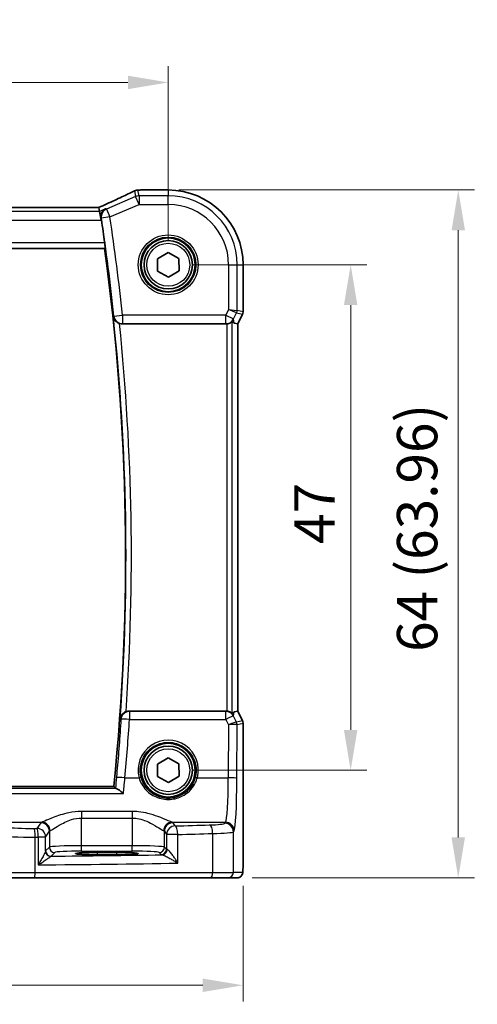
# Model space of a CAD drawing. Units: millimetres. Extents: x 22 to 2799, y 12 to 574.
# Drawn here: x 974 to 1016, y 213 to 304 of the extents above; entities that cross this region are included whole.
import ezdxf

# ---------------------------------------------------------------- set-up
doc = ezdxf.new("R2010")
doc.units = ezdxf.units.MM
doc.header["$LTSCALE"] = 1.5
doc.layers.get('Defpoints').update_dxf_attribs({"lineweight": 25})
for name, color, linetype, lineweight in [('Dimension (ISO)', 7, 'Continuous', 18), ('Visible (ISO)', 7, 'Continuous', 35), ('Visible Narrow (ISO)', 7, 'Continuous', 25)]:
    doc.layers.add(name, color=color, linetype=linetype, lineweight=lineweight)
doc.styles.add('Note Text (TK)', font='MS PGothic.ttf')
doc.dimstyles.new('Default - Method 1b (TK)', dxfattribs={"dimscale": 1.5, "dimtxt": 2.5, "dimasz": 2.5, "dimexe": 1, "dimexo": 1.5, "dimgap": 1, "dimtad": 1, "dimtoh": 1, "dimrnd": 1e-08, "dimdsep": 46, "dimtxsty": 'Note Text (TK)', "dimcen": 0.09, "dimdle": 5, "dimclrd": 100, "dimclre": 100, "dimclrt": 7, "dimadec": 1, "dimazin": 1, "dimtfac": 1, "dimtmove": 0, "dimatfit": 3, "dimfxl": 1, "dimtolj": 1, "dimlwd": -1, "dimlwe": -1, "dimarcsym": 0})

# ---------------------------------------------------------------- blocks, each defined once
blk = doc.blocks.new('*D22')
at = {"layer": 'Defpoints', "color": 0}
for p in [(987.672, 298.607), (915.672, 281.65), (987.672, 281.65)]:
    blk.add_point(p, dxfattribs=at)
at = {"layer": 'Dimension (ISO)', "color": 100}
for p, q in [((915.672, 283.9), (915.672, 300.107)), ((987.672, 283.9), (987.672, 300.107)), ((919.422, 298.607), (983.922, 298.607))]:
    blk.add_line(p, q, dxfattribs=at)
for points in [[(919.422, 299.232), (919.422, 297.982), (915.672, 298.607)], [(983.922, 299.232), (983.922, 297.982), (987.672, 298.607)]]:
    blk.add_solid(points, dxfattribs=at)
at = {"layer": 'Dimension (ISO)', "color": 7, "insert": (949.264, 301.982), "char_height": 3.75, "attachment_point": 4, "style": 'Note Text (TK)'}
blk.add_mtext('\\A1;72', dxfattribs=at)
blk = doc.blocks.new('*D23')
at = {"layer": 'Defpoints', "color": 0}
for p in [(987.672, 281.65), (987.672, 234.65), (1004.629, 234.65)]:
    blk.add_point(p, dxfattribs=at)
at = {"layer": 'Dimension (ISO)', "color": 100}
for p, q in [((989.922, 281.65), (1006.129, 281.65)), ((1004.629, 277.9), (1004.629, 238.4)), ((989.922, 234.65), (1006.129, 234.65))]:
    blk.add_line(p, q, dxfattribs=at)
for points in [[(1004.004, 277.9), (1005.254, 277.9), (1004.629, 281.65)], [(1004.004, 238.4), (1005.254, 238.4), (1004.629, 234.65)]]:
    blk.add_solid(points, dxfattribs=at)
at = {"layer": 'Dimension (ISO)', "color": 7, "insert": (1001.254, 255.689), "char_height": 3.75, "attachment_point": 4, "rotation": 90, "style": 'Note Text (TK)'}
blk.add_mtext('\\A1;47', dxfattribs=at)
blk = doc.blocks.new('*D24')
at = {"layer": 'Defpoints', "color": 0}
for p in [(986.396, 288.606), (1014.629, 288.606), (993.228, 224.65)]:
    blk.add_point(p, dxfattribs=at)
at = {"layer": 'Dimension (ISO)', "color": 100}
for p, q in [((988.646, 288.606), (1016.129, 288.606)), ((1014.629, 228.4), (1014.629, 284.856)), ((995.478, 224.65), (1016.129, 224.65))]:
    blk.add_line(p, q, dxfattribs=at)
for points in [[(1014.004, 284.856), (1015.254, 284.856), (1014.629, 288.606)], [(1014.004, 228.4), (1015.254, 228.4), (1014.629, 224.65)]]:
    blk.add_solid(points, dxfattribs=at)
at = {"layer": 'Dimension (ISO)', "color": 7, "insert": (1010.806, 245.655), "char_height": 3.75, "attachment_point": 4, "rotation": 90, "style": 'Note Text (TK)'}
blk.add_mtext('\\A1;64 (63.96)', dxfattribs=at)
blk = doc.blocks.new('*D25')
at = {"layer": 'Defpoints', "color": 0}
for p in [(908.716, 226.15), (994.627, 226.15), (994.627, 214.65)]:
    blk.add_point(p, dxfattribs=at)
at = {"layer": 'Dimension (ISO)', "color": 100}
for p, q in [((908.716, 223.9), (908.716, 213.15)), ((994.627, 223.9), (994.627, 213.15)), ((912.466, 214.65), (990.877, 214.65))]:
    blk.add_line(p, q, dxfattribs=at)
for points in [[(912.466, 215.275), (912.466, 214.025), (908.716, 214.65)], [(990.877, 215.275), (990.877, 214.025), (994.627, 214.65)]]:
    blk.add_solid(points, dxfattribs=at)
at = {"layer": 'Dimension (ISO)', "color": 7, "insert": (940.677, 218.473), "char_height": 3.75, "attachment_point": 4, "style": 'Note Text (TK)'}
blk.add_mtext('\\A1;86 (85.91)', dxfattribs=at)

msp = doc.modelspace()

# ---------------------------------------------------------------- linework, layer by layer
at = {"layer": 'Visible (ISO)'}
for p, q in [((985.1206, 288.6072), (987.6716, 288.6072)), ((981.2045, 286.9762), (922.1386, 286.9762)), ((981.2075, 286.9751), (981.2818, 286.6135)), ((981.2818, 286.6135), (981.4457, 285.8146)), ((921.586, 283.1503), (981.7572, 283.1503)), ((986.6664, 282.2185), (987.661, 282.8049)), ((986.6769, 281.0638), (986.6664, 282.2185)), ((987.661, 282.8049), (988.6663, 282.2367)), ((988.6663, 282.2367), (988.6768, 281.0821)), ((994.6286, 281.6503), (994.6286, 277.2785)), ((987.6821, 280.4956), (986.6769, 281.0638)), ((988.6768, 281.0821), (987.6821, 280.4956)), ((994.5758, 277.0548), (994.1286, 276.1604)), ((983.401, 276.1503), (993.034, 276.1503)), ((994.1275, 276.1607), (993.8086, 276.236)), ((994.1275, 276.1607), (994.1286, 276.1604)), ((994.1286, 276.1604), (994.1286, 240.1401)), ((993.034, 240.1503), (984.0417, 240.1503)), ((994.1275, 240.1398), (993.8086, 240.0646)), ((994.1275, 240.1398), (994.1286, 240.1401)), ((994.1286, 240.1401), (994.5758, 239.2457)), ((994.6286, 239.0221), (994.6286, 226.1503)), ((986.6664, 235.2185), (987.661, 235.8049)), ((987.661, 235.8049), (988.6663, 235.2367)), ((986.6769, 234.0638), (986.6664, 235.2185)), ((988.6663, 235.2367), (988.6768, 234.0821)), ((987.6821, 233.4956), (986.6769, 234.0638)), ((988.6768, 234.0821), (987.6821, 233.4956)), ((982.6156, 233.1503), (920.7275, 233.1503)), ((981.0716, 227.0045), (982.8716, 227.0045)), ((982.8716, 226.7926), (981.0716, 226.7926)), ((975.2375, 224.6503), (972.5795, 224.6503)), ((991.6222, 224.6503), (975.2375, 224.6503)), ((993.228, 224.6503), (991.6222, 224.6503)), ((993.228, 224.6503), (994.0923, 224.6503))]:
    msp.add_line(p, q, dxfattribs=at)
for centre, radius in [((987.6716, 281.6503), 2.5), ((987.6716, 281.6503), 2.25), ((987.6716, 234.6503), 2.5), ((987.6716, 234.6503), 2.25)]:
    msp.add_circle(centre, radius, dxfattribs=at)
for centre, radius, start, end in [((984.8486, 287.7876), 0.8, 93.800867, 116.604031), ((985.1206, 287.8072), 0.8, 90.000007, 94.494019), ((987.6716, 281.6503), 6.957, 0.000007, 90.000007), ((772.4523, 254.5494), 211.3375, 7.92718, 8.509588), ((772.4523, 254.5494), 211.25, 354.186089, 7.781088), ((994.1286, 277.2785), 0.5, 333.434956, 0.000007), ((994.1286, 239.0221), 0.5, 0.000007, 26.565058)]:
    msp.add_arc(centre, radius, start, end, dxfattribs=at)
for centre, major_axis, ratio, start_param, end_param in [((980.4945, 288.7192), (5.4136, 0.0267), 0.0470262, 5.6303503, 5.7149049), ((979.3379, 286.1762), (1.8696, 0.7991), 0.0205966, 6.278979, 6.3313389), ((993.0329, 276.9533), (0.1344, -0.7918), 0.9960857, 6.1157046, 6.2242307), ((992.8107, 278.2628), (1.0609, -2.0221), 0.1719332, 5.8399321, 6.1349985), ((993.0329, 239.3472), (0.1344, 0.7918), 0.9960857, 0.0589546, 0.1674807), ((992.8107, 238.0377), (1.0609, 2.0221), 0.1719332, 0.1481868, 0.4432532), ((981.0716, 226.8985), (-2.0215, 0), 0.0524079, 4.712389, 7.8539816), ((982.8716, 226.8985), (2.0215, 0), 0.0524079, 4.712389, 7.8539816)]:
    msp.add_ellipse(centre, major_axis=major_axis, ratio=ratio, start_param=start_param, end_param=end_param, dxfattribs=at)
for points, knots in [([(984.4904, 288.5029), (984.3291, 288.4221), (984.1526, 288.3354), (983.7735, 288.1522), (983.5708, 288.0557), (983.1434, 287.8548), (982.9187, 287.7505), (982.4516, 287.5362), (982.2093, 287.4261), (981.7129, 287.203), (981.4588, 287.09), (981.2009, 286.9762)], [0.80017526, 0.80017526, 0.80017526, 0.80017526, 0.93818077, 0.93818077, 1.07618627, 1.07618627, 1.21419178, 1.21419178, 1.35219728, 1.35219728, 1.48960802, 1.48960802, 1.48960802, 1.48960802]), ([(981.8449, 286.8549), (981.8438, 286.8543), (981.8427, 286.8538), (981.7421, 286.8031), (981.6522, 286.7276), (981.5245, 286.552), (981.4789, 286.4591), (981.4313, 286.2743), (981.4211, 286.1881), (981.4267, 286.0618), (981.4305, 286.0256), (981.4366, 285.9892)], [-0.12761837, -0.12761837, -0.12761837, -0.12761837, -0.12707946, -0.12707946, -0.0784337, -0.0784337, -0.03996915, -0.03996915, -0.0112979, -0.0112979, 0, 0, 0, 0]), ([(981.7703, 283.6959), (981.7787, 283.6352), (981.7867, 283.5705), (981.7992, 283.4486), (981.8037, 283.3917), (981.8083, 283.3017), (981.8088, 283.2625), (981.8055, 283.2152), (981.8026, 283.2025), (981.7987, 283.1978)], [0.228405767, 0.228405767, 0.228405767, 0.228405767, 0.246728339, 0.246728339, 0.265658868, 0.265658868, 0.284523832, 0.284523832, 0.299651733, 0.299651733, 0.299651733, 0.299651733]), ([(982.5726, 276.8233), (982.5728, 276.8221), (982.573, 276.8209), (982.5924, 276.7167), (982.6346, 276.6151), (982.7479, 276.4529), (982.8096, 276.3874), (982.9391, 276.2889), (983.0012, 276.2518), (983.0917, 276.2119), (983.1152, 276.2026), (983.139, 276.1944)], [-0.12816901, -0.12816901, -0.12816901, -0.12816901, -0.12769492, -0.12769492, -0.08735612, -0.08735612, -0.05732577, -0.05732577, -0.03513264, -0.03513264, -0.02754281, -0.02754281, -0.02754281, -0.02754281]), ([(993.1206, 276.155), (993.1836, 276.1619), (993.2489, 276.1761), (993.3698, 276.2158), (993.4251, 276.2415), (993.5128, 276.2899), (993.5516, 276.3164), (993.5917, 276.344), (993.6021, 276.3511), (993.615, 276.3582), (993.6185, 276.3592), (993.6199, 276.3579)], [0.076977731, 0.076977731, 0.076977731, 0.076977731, 0.095918089, 0.095918089, 0.115603518, 0.115603518, 0.135350878, 0.135350878, 0.145224558, 0.145224558, 0.153221649, 0.153221649, 0.153221649, 0.153221649]), ([(983.7542, 240.0968), (983.7413, 240.0919), (983.7285, 240.0866), (983.6509, 240.0526), (983.5906, 240.0173), (983.4646, 239.9239), (983.404, 239.8623), (983.3165, 239.7443), (983.2849, 239.6888), (983.2362, 239.5739), (983.2193, 239.514), (983.21, 239.4526), (983.2098, 239.4514), (983.2097, 239.4502)], [-0.10142234, -0.10142234, -0.10142234, -0.10142234, -0.09720543, -0.09720543, -0.07572171, -0.07572171, -0.04704174, -0.04704174, -0.02382405, -0.02382405, 0, 0, 0.00048056, 0.00048056, 0.00048056, 0.00048056]), ([(983.7542, 240.0968), (983.7565, 240.0977), (983.7588, 240.0986), (983.8509, 240.1331), (983.9459, 240.1503), (984.0417, 240.1503)], [0.090388034, 0.090388034, 0.090388034, 0.090388034, 0.091123678, 0.091123678, 0.119875579, 0.119875579, 0.119875579, 0.119875579]), ([(993.6199, 239.9426), (993.6185, 239.9414), (993.615, 239.9424), (993.6021, 239.9494), (993.5917, 239.9565), (993.5516, 239.9841), (993.5128, 240.0106), (993.4251, 240.059), (993.3698, 240.0848), (993.2489, 240.1244), (993.1836, 240.1386), (993.1206, 240.1455)], [0.160956249, 0.160956249, 0.160956249, 0.160956249, 0.16895334, 0.16895334, 0.17882702, 0.17882702, 0.19857438, 0.19857438, 0.21825981, 0.21825981, 0.237200168, 0.237200168, 0.237200168, 0.237200168]), ([(983.5137, 232.4787), (983.5125, 232.4798), (983.5113, 232.4809), (983.4023, 232.5788), (983.2931, 232.6687), (983.106, 232.8085), (983.0239, 232.8639), (982.9089, 232.9268), (982.8689, 232.9442), (982.8375, 232.9509)], [-0.00052125, -0.00052125, -0.00052125, -0.00052125, 0, 0, 0.04536963, 0.04536963, 0.08389558, 0.08389558, 0.10909009, 0.10909009, 0.10909009, 0.10909009]), ([(994.6286, 226.1503), (994.6286, 226.0578), (994.6283, 225.9648), (994.6268, 225.7853), (994.6255, 225.698), (994.621, 225.5005), (994.6173, 225.3922), (994.6103, 225.2621), (994.6079, 225.2255), (994.602, 225.1549), (994.599, 225.1225), (994.5878, 225.0601), (994.5821, 225.0341), (994.566, 224.9829), (994.5563, 224.9581), (994.5304, 224.9048), (994.5129, 224.8762), (994.4643, 224.8119), (994.4298, 224.7777), (994.3492, 224.7178), (994.3012, 224.6927), (994.2002, 224.6591), (994.1458, 224.6503), (994.0923, 224.6503)], [0, 0, 0, 0, 0.02773802, 0.02773802, 0.05458997, 0.05458997, 0.09199397, 0.09199397, 0.10838417, 0.10838417, 0.12626292, 0.12626292, 0.13593364, 0.13593364, 0.14417322, 0.14417322, 0.15422946, 0.15422946, 0.16856591, 0.16856591, 0.18445118, 0.18445118, 0.20059323, 0.20059323, 0.20059323, 0.20059323])]:
    msp.add_open_spline(points, degree=3, knots=knots, dxfattribs=at)
for points, degree in [([(981.4632, 285.8221), (981.455, 285.8768), (981.446, 285.9333), (981.4366, 285.9892)], 3), ([(981.7572, 283.1503), (981.778, 283.174), (981.7987, 283.1978)], 2), ([(983.401, 276.1503), (983.3117, 276.1503), (983.2232, 276.1652), (983.139, 276.1944)], 3), ([(982.6156, 233.1503), (982.6952, 233.0622), (982.7748, 232.9741)], 2), ([(982.7748, 232.9741), (982.7819, 232.9661), (982.803, 232.9583), (982.8375, 232.9509)], 3)]:
    msp.add_open_spline(points, degree=degree, dxfattribs=at)
at = {"layer": 'Visible Narrow (ISO)'}
for p, q in [((984.5339, 288.5219), (984.6418, 287.9965)), ((984.9565, 288.0611), (984.8486, 288.5865)), ((985.1206, 288.6072), (985.1206, 288.6061)), ((985.1206, 288.6061), (987.6716, 288.6061)), ((987.6716, 288.6072), (987.6716, 288.6061)), ((987.6716, 288.6061), (987.6716, 288.0611)), ((984.6418, 287.9965), (981.9361, 286.8369)), ((984.9565, 287.2622), (984.6418, 287.9965)), ((984.9565, 288.0611), (984.9565, 287.2622)), ((987.6716, 288.0611), (984.9565, 288.0611)), ((987.6716, 287.2622), (987.6716, 288.0611)), ((981.2818, 286.6135), (922.0614, 286.6135)), ((922.1356, 286.9751), (981.2075, 286.9751)), ((981.8449, 286.8549), (981.2818, 286.6135)), ((981.9361, 286.8369), (982.2508, 286.1026)), ((982.2508, 286.1026), (984.9565, 287.2622)), ((984.9565, 287.2622), (987.6716, 287.2622)), ((921.8974, 285.8146), (981.4457, 285.8146)), ((981.4457, 285.8146), (981.4632, 285.8221)), ((982.2508, 286.1026), (981.4627, 285.9841)), ((921.5445, 283.1978), (981.7987, 283.1978)), ((981.7703, 283.6959), (921.5729, 283.6959)), ((993.2835, 281.6503), (993.2835, 277.4779)), ((993.2835, 281.6503), (994.0824, 281.6503)), ((994.0824, 277.4072), (994.0824, 281.6503)), ((994.0824, 281.6503), (994.6275, 281.6503)), ((994.6286, 281.6503), (994.6275, 281.6503)), ((994.6275, 281.6503), (994.6275, 277.2786)), ((993.2835, 277.4779), (993.03, 276.9708)), ((993.2835, 277.4779), (994.0824, 277.4072)), ((994.0297, 277.1839), (993.2835, 277.4779)), ((982.6297, 276.8866), (983.4222, 276.9708)), ((993.03, 276.9708), (983.4222, 276.9708)), ((983.4222, 276.9708), (983.4222, 276.1739)), ((993.03, 276.9708), (993.7445, 276.6135)), ((993.03, 276.1739), (993.03, 276.9708)), ((993.7445, 276.6135), (994.0297, 277.1839)), ((993.8086, 276.236), (993.7445, 276.6135)), ((994.0297, 277.1839), (994.5747, 277.0553)), ((994.6275, 277.2786), (994.0824, 277.4072)), ((994.5747, 277.0553), (994.1275, 276.1607)), ((994.5758, 277.0548), (994.5747, 277.0553)), ((994.6275, 277.2786), (994.6286, 277.2785)), ((983.4222, 276.1739), (993.03, 276.1739)), ((993.03, 276.1739), (993.034, 276.1503)), ((993.1206, 276.155), (993.1206, 240.1455)), ((993.6199, 239.9426), (993.6199, 276.3579)), ((994.1275, 276.1607), (994.1275, 240.1398)), ((984.0752, 240.1143), (984.0752, 239.3801)), ((993.0279, 240.1143), (984.0752, 240.1143)), ((993.034, 240.1503), (993.0279, 240.1143)), ((993.0279, 239.3801), (993.0279, 240.1143)), ((993.7424, 239.6746), (993.8086, 240.0646)), ((994.1275, 240.1398), (994.5748, 239.2453)), ((984.0752, 239.3801), (993.0279, 239.3801)), ((993.0279, 239.3801), (993.274, 238.8831)), ((994.0198, 239.1147), (993.7424, 239.6746)), ((994.5748, 239.2453), (994.0205, 239.1144)), ((994.0732, 238.8911), (994.6275, 239.022)), ((994.5748, 239.2453), (994.5758, 239.2457)), ((994.6286, 239.0221), (994.6275, 239.022)), ((994.6275, 239.022), (994.6275, 226.1503)), ((993.274, 238.8831), (993.2537, 233.9523)), ((994.0526, 233.8896), (994.0732, 238.8911)), ((983.652, 233.9523), (984.9638, 233.9523)), ((990.3794, 233.9523), (993.2537, 233.9523)), ((982.8375, 232.9509), (920.5057, 232.9509)), ((919.8294, 232.4787), (983.5137, 232.4787)), ((984.3247, 230.8201), (979.6185, 230.8201)), ((979.6185, 230.8201), (979.6185, 230.2005)), ((984.3247, 230.8201), (984.3247, 230.2005)), ((979.6185, 230.2005), (984.3247, 230.2005)), ((979.6185, 227.6247), (979.6185, 230.2005)), ((984.3247, 230.2005), (984.3247, 227.6247)), ((971.2053, 229.8193), (975.9178, 229.8193)), ((975.8237, 229.767), (975.4698, 229.2355)), ((976.2687, 228.438), (976.6226, 228.9694)), ((976.6226, 228.9694), (976.6226, 227.5006)), ((987.3206, 228.9694), (987.5172, 228.6742)), ((987.3206, 227.5006), (987.3206, 228.9694)), ((988.0254, 229.8193), (992.9986, 229.8193)), ((988.3161, 229.4717), (988.1195, 229.767)), ((992.9986, 229.8193), (992.9284, 229.7139)), ((993.7273, 228.9164), (993.7975, 229.0217)), ((993.7273, 225.1503), (993.7273, 228.9164)), ((975.3057, 225.1503), (975.3057, 228.435)), ((975.5818, 228.438), (975.5818, 225.8485)), ((976.2687, 228.438), (975.5818, 228.438)), ((976.2687, 227.1321), (976.2687, 228.438)), ((988.5666, 228.6742), (987.5172, 228.6742)), ((987.5172, 228.6742), (987.5172, 227.304)), ((988.5666, 226.0058), (988.5666, 228.6742)), ((991.8004, 228.7637), (991.8004, 225.1503)), ((976.6226, 227.5006), (976.279, 227.157)), ((979.6185, 227.1254), (979.6185, 227.6247)), ((984.3247, 227.6247), (979.6185, 227.6247)), ((979.6185, 227.1254), (984.3247, 227.1254)), ((984.3247, 227.1254), (984.3247, 227.6247)), ((987.5172, 227.304), (987.3206, 227.5006)), ((976.7783, 226.6577), (977.1219, 227.0013)), ((981.0716, 227.0045), (981.0716, 226.7926)), ((982.8716, 227.0045), (982.8716, 226.7926)), ((986.8213, 227.0013), (987.0179, 226.8047)), ((994.6286, 226.1503), (994.6275, 226.1503)), ((972.1161, 225.1503), (975.3057, 225.1503)), ((975.3057, 225.1503), (991.8004, 225.1503)), ((991.8004, 225.1503), (993.7273, 225.1503)), ((994.5916, 225.1503), (993.7273, 225.1503))]:
    msp.add_line(p, q, dxfattribs=at)
for centre, radius in [((987.6716, 281.6503), 2.7804), ((987.6716, 281.6503), 2.5806), ((987.6716, 281.6503), 2), ((987.6716, 234.6503), 2)]:
    msp.add_circle(centre, radius, dxfattribs=at)
for centre, radius, start, end in [((987.6716, 281.6503), 6.9559, 0.000007, 90.000007), ((987.6716, 281.6503), 6.4108, 0.000007, 90.000007), ((987.6716, 281.6503), 5.6119, 0.000007, 90.000007), ((772.4523, 254.5494), 211.3611, 6.066487, 8.553042), ((772.4523, 254.5494), 212.158, 6.066487, 8.553042), ((772.4523, 254.5494), 211.2976, 355.902172, 6.051053), ((772.4523, 254.5494), 211.7957, 356.087186, 5.865714)]:
    msp.add_arc(centre, radius, start, end, dxfattribs=at)
for centre, major_axis, ratio, start_param, end_param in [((979.9803, 286.7752), (5.7988, 2.492), 0.0481498, 4.9042298, 5.5945858), ((984.8486, 287.7876), (-0.3583, 0.7153), 0.7498686, 6.2039959, 6.2831853), ((984.8486, 287.7876), (0.7837, 0.1609), 0.9985719, 1.3686317, 1.7729609), ((984.8486, 287.7876), (-0.053, 0.7982), 0.784454, 6.1986974, 6.2831853), ((980.295, 288.7748), (5.8, 0), 0.0524078, 5.6152752, 5.6950939), ((985.1206, 287.8072), (-0.0627, 0.7975), 0.8312113, 6.188909, 6.2831853), ((984.9565, 287.2622), (-0.7837, -0.1609), 0.9985719, 4.5102244, 4.9145536), ((982.2508, 286.1026), (-0.1545, -0.7849), 0.9957106, 3.7428256, 5.0546439), ((983.4222, 276.9708), (-0.5948, 0.535), 0.9931484, 0.8417553, 2.2998374), ((993.03, 276.9708), (-0.7887, -0.1339), 0.9960857, 1.4033156, 2.5079482), ((993.5831, 277.4072), (0.1149, 0.4866), 0.9985533, 4.4808887, 4.9438893), ((994.1281, 277.2786), (-0.1149, -0.4866), 0.9985533, 1.339296, 1.8022966), ((984.0752, 239.3173), (-0.5856, -0.545), 0.992934, 3.9664532, 5.4583248), ((993.0279, 239.3173), (0.7887, -0.1339), 0.9960857, 0.6336444, 1.7382771), ((984.0752, 239.3173), (-0.7983, 0.0519), 0.0782945, 4.7174839, 6.1956494), ((772.4523, 253.152), (0, -212.0756), 0.9999763, 1.4801401, 1.5058119), ((993.0279, 239.3173), (0.7169, 0.3551), 0.0703478, 0.05249, 1.5359609), ((993.274, 238.8203), (0.7483, 0.2916), 0.0728494, 0.058942, 1.5424128), ((993.7234, 239.716), (0.2972, -0.6016), 0.0235219, 6.2426244, 6.2777516), ((993.5732, 238.8914), (-0.2768, -0.4164), 0.9944929, 2.157679, 2.61872), ((993.5739, 238.8911), (0.1149, -0.4866), 0.9985533, 1.339296, 1.8022966), ((994.1282, 239.022), (0.1149, -0.4866), 0.9985533, 1.339296, 1.8022966), ((993.274, 238.8203), (0.8003, 0.0676), 0.0778789, 0.0807464, 1.5642173), ((993.2768, 239.4927), (0.7975, -0.6026), 0.0031462, 0.054879, 0.0900061), ((987.6716, 234.6583), (0, 2.7983), 0.9999962, 4.4573594, 8.1090112), ((983.652, 233.8896), (-0.7967, 0.0724), 0.0781389, 4.7194919, 6.1956505), ((984.9638, 233.9366), (0.1935, 0.0505), 0.0759363, 0.0350077, 1.5510019), ((990.3794, 233.9366), (-0.1935, 0.0505), 0.0759363, 4.7321834, 6.2481776), ((992.9768, 234.3054), (0, -4.5), 0.0617247, 0.0785398, 1.4922565), ((993.2537, 233.8896), (0.8, -0.0033), 0.0784584, 0.0525219, 1.5711199), ((993.7757, 234.3054), (0, 5.3), 0.0524078, 3.2201325, 4.6338492), ((974.8966, 229.404), (-2.2, 0), 0.0787017, 0.2617994, 1.7075917), ((965.078, 235.0176), (-74.2, 0), 0.0787017, 1.7075917, 1.7113087), ((975.1966, 228.435), (-0.0087, 0.8), 0.1363613, 4.7109117, 6.2039034), ((975.4698, 228.438), (-0.0089, 0.8), 0.140042, 4.71083, 6.2038622), ((975.4698, 228.438), (-0.6659, 0.4434), 0.9955595, 3.7311219, 5.297812), ((979.6185, 229.7513), (-3.8, 0), 0.0787017, 6.0540229, 6.2308254), ((975.8237, 228.9694), (-0.6659, 0.4434), 0.9955595, 3.7311219, 5.297812), ((975.9178, 229.0217), (-0.2558, 0.758), 0.9710092, 4.3957914, 5.9487639), ((979.6185, 228.9538), (3, 0), 0.0996888, 2.9124303, 3.0892328), ((988.0254, 229.0217), (0.2558, 0.758), 0.9710092, 0.3344214, 1.8873939), ((984.3247, 228.9538), (3, 0), 0.0996888, 0.0523599, 0.2291624), ((988.1195, 228.9694), (0.6659, 0.4434), 0.9955595, 0.9853733, 2.5520634), ((988.3161, 228.6742), (-0.6659, -0.4434), 0.9955595, 4.1269659, 5.693656), ((984.3247, 229.7513), (-3.8, 0), 0.0787017, 3.1939525, 3.370755), ((965.078, 235.0176), (-74.2, 0), 0.0787017, 1.8893375, 1.9350987), ((988.3161, 228.6742), (-0.0208, 0.7997), 0.3130863, 4.7042635, 6.2004786), ((990.7315, 229.723), (-2.2, 0), 0.0787017, 1.9350987, 3.0892328), ((991.5153, 228.7637), (-0.024, 0.7996), 0.3561575, 4.7017008, 6.1991213), ((990.7315, 228.9254), (3, 0), 0.0577146, 5.0766914, 6.2308254), ((992.9284, 228.9164), (-0.6659, 0.4434), 0.9955595, 3.7311219, 5.297812), ((992.9986, 229.0217), (-0.6659, 0.4434), 0.9955595, 3.7311219, 5.297812), ((974.8966, 228.6065), (3, 0), 0.0577146, 3.403392, 4.8491843), ((965.078, 234.2201), (75, 0), 0.0778622, 4.8491843, 4.8529014), ((965.078, 234.2201), (75, 0), 0.0778622, 5.0309301, 5.0766914), ((976.768, 227.1321), (-0.4839, 0.1257), 0.9789631, 0.259401, 1.7963422), ((976.7783, 227.157), (-0.3536, 0.3536), 0.9972647, 0.7867677, 2.354825), ((979.6185, 227.4937), (-3, 0), 0.0436731, 4.712389, 6.2308254), ((977.1219, 227.5006), (-0.3536, 0.3536), 0.9972647, 0.7867677, 2.354825), ((979.6185, 226.9944), (2.5, 0), 0.0524078, 1.5707963, 3.0892328), ((984.3247, 227.4937), (-3, 0), 0.0436731, 3.1939525, 4.712389), ((984.3247, 226.9944), (2.5, 0), 0.0524078, 0.0523599, 1.5707963), ((986.8213, 227.5006), (0.3536, 0.3536), 0.9972647, 3.9283603, 5.4964176), ((987.0179, 227.304), (0.3536, 0.3536), 0.9972647, 3.9283603, 5.4964176), ((987.0993, 227.2836), (-0.069, -0.4952), 0.9348451, 0.1479412, 1.7003099), ((988.3161, 227.3075), (-0.8, 0), 0.0851626, 0.0523599, 0.3597947), ((965.078, 230.4977), (74.2, 0), 0.0524078, 4.8707357, 5.0137111), ((988.3161, 226.8082), (1.3, 0), 0.0524078, 3.1939525, 3.5013873), ((965.078, 229.6988), (75, 0), 0.0518488, 4.8529014, 5.0309301), ((975.2375, 225.1503), (0, -0.5), 0.1363691, 0, 1.5707963), ((991.6222, 225.1503), (0, -0.5), 0.3562975, 0, 1.5707963), ((993.228, 225.1503), (0, -0.5), 0.9986295, 0, 1.5707963), ((994.0923, 225.1503), (0, -0.5), 0.9986295, 0, 1.5707963)]:
    msp.add_ellipse(centre, major_axis=major_axis, ratio=ratio, start_param=start_param, end_param=end_param, dxfattribs=at)
for points in [[(981.9361, 286.8369), (981.9057, 286.8429), (981.8753, 286.8489), (981.8449, 286.8549)], [(981.4366, 285.9892), (981.4371, 285.9891), (981.4376, 285.989), (981.4381, 285.9889)], [(981.4381, 285.9889), (981.4463, 285.9873), (981.4545, 285.9857), (981.4627, 285.9841)], [(982.5726, 276.8233), (982.5845, 276.8365), (982.5965, 276.8498), (982.6085, 276.8631)], [(982.6297, 276.8866), (982.6226, 276.8788), (982.6156, 276.8709), (982.6085, 276.8631)], [(983.401, 276.1503), (983.4081, 276.1581), (983.4151, 276.166), (983.4222, 276.1739)], [(984.0752, 240.1143), (984.0641, 240.1263), (984.0529, 240.1383), (984.0417, 240.1503)], [(983.2468, 239.4104), (983.2344, 239.4237), (983.222, 239.4369), (983.2097, 239.4502)], [(983.2468, 239.4104), (983.258, 239.3984), (983.2692, 239.3865), (983.2803, 239.3745)], [(982.8588, 233.9671), (982.8284, 233.6318), (982.8001, 233.2987), (982.7748, 232.9741)]]:
    msp.add_open_spline(points, degree=3, dxfattribs=at)
for points, knots in [([(983.2803, 239.3745), (983.2278, 238.5661), (983.1705, 237.7581), (983.1087, 236.9504), (983.0468, 236.1428), (982.9803, 235.3356), (982.8926, 234.3416), (982.8759, 234.1544), (982.8588, 233.9671)], [-1.505811935, -1.505811935, -1.505811935, -1.505811935, -1.494309363, -1.494309363, -1.494309363, -1.482809279, -1.482809279, -1.480140084, -1.480140084, -1.480140084, -1.480140084]), ([(985.1571, 233.9876), (985.064, 234.3451), (985.0483, 234.7226), (985.2035, 235.6173), (985.4654, 236.1172), (986.1446, 236.7854), (986.5105, 237.0038), (987.1538, 237.202), (987.4127, 237.241), (987.6716, 237.241), (987.9305, 237.241), (988.1894, 237.202), (988.8327, 237.0038), (989.1985, 236.7854), (989.8778, 236.1172), (990.1397, 235.6173), (990.2949, 234.7226), (990.2792, 234.3451), (990.1861, 233.9876)], [-1.8258259, -1.8258259, -1.8258259, -1.8258259, -1.399259, -1.399259, -0.777373, -0.777373, -0.2989896, -0.2989896, 0, 0, 0, 0.2989896, 0.2989896, 0.777373, 0.777373, 1.399259, 1.399259, 1.8258259, 1.8258259, 1.8258259, 1.8258259]), ([(983.5137, 232.4787), (983.5294, 232.6769), (983.5469, 232.8814), (983.592, 233.3717), (983.6208, 233.661), (983.652, 233.9523)], [-0.1804404, -0.1804404, -0.1804404, -0.1804404, -0.10367597, -0.10367597, 0, 0, 0, 0]), ([(984.9638, 233.9523), (985.081, 233.522), (985.3074, 233.1272), (985.9057, 232.4974), (986.274, 232.2548), (987.1022, 231.954), (987.564, 231.8987), (988.4159, 231.9991), (988.804, 232.1338), (989.383, 232.4799), (989.6001, 232.6586), (989.9559, 233.0554), (990.0997, 233.2692), (990.2803, 233.6452), (990.337, 233.7967), (990.3794, 233.9523)], [-0.75361873, -0.75361873, -0.75361873, -0.75361873, -0.61387838, -0.61387838, -0.47793491, -0.47793491, -0.34290977, -0.34290977, -0.2197124, -0.2197124, -0.13143137, -0.13143137, -0.05055053, -0.05055053, 0, 0, 0, 0]), ([(990.1861, 233.9876), (990.1468, 233.8366), (990.0942, 233.6896), (989.9267, 233.3249), (989.7932, 233.1174), (989.4629, 232.7323), (989.2615, 232.5587), (988.7237, 232.2225), (988.3632, 232.0916), (987.5716, 231.9939), (987.1425, 232.0477), (986.3731, 232.3401), (986.0311, 232.5758), (985.4759, 233.1872), (985.2658, 233.5702), (985.1571, 233.9876)], [0, 0, 0, 0, 0.05055053, 0.05055053, 0.13143137, 0.13143137, 0.2197124, 0.2197124, 0.34290977, 0.34290977, 0.47793491, 0.47793491, 0.61387838, 0.61387838, 0.75361873, 0.75361873, 0.75361873, 0.75361873]), ([(979.6185, 230.8201), (979.2154, 230.8201), (978.814, 230.7731), (977.8855, 230.5817), (977.3909, 230.407), (976.6665, 230.1232), (976.4011, 230.0074), (976.0799, 229.8753), (975.9831, 229.838), (975.9178, 229.8193)], [0, 0, 0, 0, 0.12091266, 0.12091266, 0.30066032, 0.30066032, 0.43892776, 0.43892776, 0.52534491, 0.52534491, 0.52534491, 0.52534491]), ([(988.0254, 229.8193), (987.9477, 229.8415), (987.8254, 229.8902), (987.4228, 230.058), (987.0947, 230.2008), (986.43, 230.4454), (986.1223, 230.5472), (985.5104, 230.7005), (985.2138, 230.7571), (984.7155, 230.8095), (984.5201, 230.8201), (984.3247, 230.8201)], [-0.52533737, -0.52533737, -0.52533737, -0.52533737, -0.42250742, -0.42250742, -0.26476379, -0.26476379, -0.1523952, -0.1523952, -0.05861354, -0.05861354, 0, 0, 0, 0]), ([(976.6969, 229.0217), (976.7484, 229.0437), (976.8248, 229.0877), (977.0785, 229.2433), (977.288, 229.3797), (977.8598, 229.7139), (978.2504, 229.9198), (978.9833, 230.1452), (979.3003, 230.2005), (979.6185, 230.2005)], [-0.52534491, -0.52534491, -0.52534491, -0.52534491, -0.43892776, -0.43892776, -0.30066032, -0.30066032, -0.12091266, -0.12091266, 0, 0, 0, 0]), ([(984.3247, 230.2005), (984.4789, 230.2005), (984.6333, 230.188), (985.0266, 230.1263), (985.2608, 230.0596), (985.7438, 229.879), (985.9868, 229.7591), (986.5116, 229.4711), (986.7705, 229.303), (987.0884, 229.1052), (987.185, 229.0479), (987.2463, 229.0217)], [0, 0, 0, 0, 0.05861354, 0.05861354, 0.1523952, 0.1523952, 0.26476379, 0.26476379, 0.42250742, 0.42250742, 0.52533737, 0.52533737, 0.52533737, 0.52533737]), ([(976.2687, 227.1321), (976.2663, 227.1169), (976.2598, 227.0954), (976.234, 227.0263), (976.2097, 226.9716), (976.14, 226.8273), (976.0912, 226.7332), (975.9663, 226.5025), (975.8864, 226.3616), (975.7315, 226.0962), (975.6571, 225.9719), (975.5818, 225.8485)], [-0.2217684, -0.2217684, -0.2217684, -0.2217684, -0.19873345, -0.19873345, -0.16187753, -0.16187753, -0.11396483, -0.11396483, -0.05167832, -0.05167832, 0.00071892, 0.00071892, 0.00071892, 0.00071892]), ([(976.279, 227.157), (976.2773, 227.1553), (976.2755, 227.1523), (976.2721, 227.144), (976.2704, 227.1387), (976.2687, 227.1321)], [0, 0, 0, 0, 0.009950787, 0.009950787, 0.019901574, 0.019901574, 0.019901574, 0.019901574]), ([(988.5666, 226.0058), (988.5073, 226.1048), (988.4454, 226.2044), (988.32, 226.3984), (988.2564, 226.4933), (988.1213, 226.6867), (988.0498, 226.7845), (987.9343, 226.9329), (987.89, 226.9876), (987.8006, 227.0914), (987.755, 227.1406), (987.6767, 227.2158), (987.643, 227.2439), (987.5964, 227.2733), (987.5806, 227.2806), (987.5673, 227.2836)], [-0.24054866, -0.24054866, -0.24054866, -0.24054866, -0.19797948, -0.19797948, -0.15611478, -0.15611478, -0.10987335, -0.10987335, -0.0802765, -0.0802765, -0.04773324, -0.04773324, -0.01835894, -0.01835894, 0, 0, 0, 0]), ([(975.5818, 225.8485), (975.7037, 225.9247), (975.825, 226.0016), (976.0802, 226.1657), (976.2133, 226.2529), (976.4258, 226.3955), (976.5103, 226.4537), (976.6351, 226.543), (976.6804, 226.5768), (976.733, 226.6195), (976.7478, 226.6329), (976.7563, 226.6422)], [-0.00071892, -0.00071892, -0.00071892, -0.00071892, 0.05167832, 0.05167832, 0.11396483, 0.11396483, 0.16187753, 0.16187753, 0.19873345, 0.19873345, 0.2217684, 0.2217684, 0.2217684, 0.2217684]), ([(976.7563, 226.6422), (976.7599, 226.6463), (976.7636, 226.6496), (976.7709, 226.6548), (976.7746, 226.6566), (976.7783, 226.6577)], [-0.019901574, -0.019901574, -0.019901574, -0.019901574, -0.009950787, -0.009950787, 0, 0, 0, 0]), ([(987.0993, 226.7842), (987.1139, 226.7824), (987.1326, 226.778), (987.1905, 226.7601), (987.2347, 226.743), (987.3411, 226.6971), (987.4048, 226.6672), (987.5325, 226.6039), (987.597, 226.5706), (987.7669, 226.4801), (987.8741, 226.4206), (988.0795, 226.3028), (988.1776, 226.2449), (988.3734, 226.1267), (988.4714, 226.0661), (988.5666, 226.0058)], [0, 0, 0, 0, 0.01835894, 0.01835894, 0.04773324, 0.04773324, 0.0802765, 0.0802765, 0.10987335, 0.10987335, 0.15611478, 0.15611478, 0.19797948, 0.19797948, 0.24054866, 0.24054866, 0.24054866, 0.24054866]), ([(994.6275, 226.1503), (994.6275, 226.0476), (994.6272, 225.9332), (994.6247, 225.7124), (994.6226, 225.607), (994.6177, 225.4484), (994.6154, 225.389), (994.6106, 225.2962), (994.6082, 225.26), (994.6032, 225.2014), (994.6006, 225.1792), (994.5958, 225.1556), (994.5938, 225.1503), (994.5916, 225.1503)], [-1, -1, -1, -1, -0.7534877, -0.7534877, -0.5260225, -0.5260225, -0.3665767, -0.3665767, -0.2336102, -0.2336102, -0.098394, -0.098394, 0, 0, 0, 0])]:
    msp.add_open_spline(points, degree=3, knots=knots, dxfattribs=at)

# ---------------------------------------------------------------- dimensions: what is measured, and where the dimension line sits
at = {"layer": 'Dimension (ISO)', "color": 100}
for base, p1, p2, angle, picture, middle in [((987.6716, 298.6072), (915.6716, 281.6503), (987.6716, 281.6503), 180, '*D22', (951.6716, 298.6072)), ((1004.6286, 234.6503), (987.6716, 281.6503), (987.6716, 234.6503), 90, '*D23', (1004.6286, 258.1503))]:
    dim = msp.add_linear_dim(base=base, p1=p1, p2=p2, angle=angle, dimstyle='Default - Method 1b (TK)', override={"dimtoh": 0, "dimtofl": 0, "dimatfit": 1}, dxfattribs=at)
    dim.commit()
    dim.dimension.update_dxf_attribs({"geometry": picture, "text_midpoint": middle, "dimtype": 160})
for base, p1, p2, angle, text, picture, middle in [((1014.6286, 288.6061), (993.228, 224.6503), (986.3961, 288.6061), 90, '64 (<>)', '*D24', (1014.6286, 256.6282)), ((994.6275, 214.6503), (908.7157, 226.1503), (994.6275, 226.1503), 180, '86 (<>)', '*D25', (951.6716, 214.6503))]:
    dim = msp.add_linear_dim(base=base, p1=p1, p2=p2, angle=angle, text=text, dimstyle='Default - Method 1b (TK)', override={"dimtoh": 0, "dimtofl": 0, "dimatfit": 1}, dxfattribs=at)
    dim.commit()
    dim.dimension.update_dxf_attribs({"geometry": picture, "text_midpoint": middle, "dimtype": 160})

doc.saveas('drawing.dxf')
